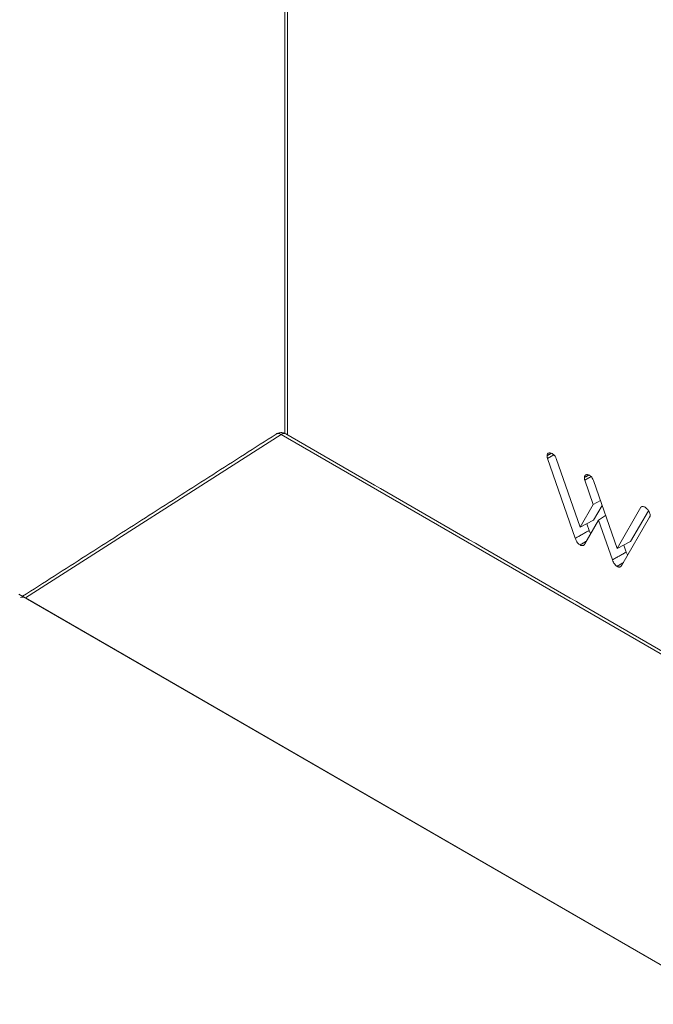
# Model space of a CAD drawing. Units: millimetres. Extents: x 9681 to 13881, y -294 to 5646.
# Drawn here: x 12149 to 12161, y 1975 to 1993 of the extents above; entities that cross this region are included whole.
import ezdxf

# ---------------------------------------------------------------- set-up
doc = ezdxf.new("R2010")
doc.units = ezdxf.units.MM
doc.layers.get('0').update_dxf_attribs({"lineweight": 15})

msp = doc.modelspace()

# ---------------------------------------------------------------- linework, layer by layer
at = {"color": 7, "linetype": 'Continuous', "lineweight": 15}
for p, q in [((12153.98, 1985.261), (12153.98, 2003.063)), ((12153.859, 1985.268), (12149.163, 1982.265)), ((12153.859, 1985.268), (12183.563, 1968.12)), ((12158.759, 1984.828), (12158.874, 1984.893)), ((12158.759, 1984.828), (12159.268, 1983.361)), ((12159.356, 1983.567), (12158.918, 1984.829)), ((12159.441, 1984.431), (12159.558, 1984.497)), ((12159.441, 1984.431), (12159.597, 1983.982)), ((12160.036, 1983.173), (12159.6, 1984.424)), ((12159.597, 1983.982), (12159.356, 1983.567)), ((12159.597, 1983.982), (12159.729, 1984.054)), ((12159.761, 1983.964), (12159.604, 1983.694)), ((12160.473, 1983.931), (12160.036, 1983.173)), ((12160.473, 1983.931), (12160.496, 1983.943)), ((12159.696, 1983.695), (12159.826, 1983.778)), ((12160.125, 1982.866), (12160.633, 1983.747)), ((12160.612, 1983.868), (12160.284, 1983.3)), ((12159.356, 1983.567), (12159.604, 1983.694)), ((12159.442, 1983.257), (12159.696, 1983.695)), ((12159.478, 1983.629), (12159.521, 1983.504)), ((12159.696, 1983.695), (12159.95, 1982.964)), ((12160.036, 1983.173), (12160.284, 1983.3)), ((12160.158, 1983.235), (12160.203, 1983.107)), ((12149.038, 1982.336), (12178.737, 1965.191)), ((12149.163, 1982.265), (12178.614, 1965.263))]:
    msp.add_line(p, q, dxfattribs=at)
for centre, radius, start, end in [((12153.809, 1985.198), 0.0859, 53.8669, 118.0112), ((12153.914, 1985.198), 0.0882, 65.4808, 127.8249)]:
    msp.add_arc(centre, radius, start, end, dxfattribs=at)
msp.add_ellipse((12149.163, 1982.122), major_axis=(-0.088, 0.152), ratio=0.576986, start_param=5.498211, end_param=6.309349, dxfattribs=at)
for points in [[(12153.929, 2003.135), (12153.929, 1985.286)], [(12153.768, 1985.274), (12149.109, 1982.295)], [(12183.654, 1968.131), (12153.95, 1985.278)], [(12158.827, 1984.922), (12158.749, 1984.879)], [(12159.519, 1984.524), (12159.437, 1984.479)], [(12159.521, 1983.504), (12159.268, 1983.361)], [(12159.472, 1983.309), (12159.355, 1983.238)], [(12160.203, 1983.107), (12159.95, 1982.964)], [(12160.153, 1982.916), (12160.036, 1982.845)]]:
    msp.add_open_spline(points, degree=1, dxfattribs=at)
for points, knots in [([(12153.95, 1985.278), (12153.93, 1985.287), (12153.891, 1985.305), (12153.828, 1985.301), (12153.786, 1985.288), (12153.77, 1985.275), (12153.769, 1985.274)], [0, 0, 0, 0, 0.337645, 0.665169, 0.978671, 1, 1, 1, 1]), ([(12158.843, 1984.917), (12158.829, 1984.923), (12158.803, 1984.934), (12158.774, 1984.928), (12158.755, 1984.914), (12158.75, 1984.895), (12158.749, 1984.883), (12158.749, 1984.879)], [0, 0, 0, 0, 0.2885863, 0.5802559, 0.7526869, 0.9276686, 1, 1, 1, 1]), ([(12158.749, 1984.879), (12158.749, 1984.875), (12158.749, 1984.869), (12158.75, 1984.861), (12158.752, 1984.852), (12158.755, 1984.841), (12158.758, 1984.833), (12158.759, 1984.828)], [0, 0, 0, 0, 0.253292, 0.379967, 0.507162, 0.752522, 1, 1, 1, 1]), ([(12158.918, 1984.829), (12158.915, 1984.835), (12158.909, 1984.849), (12158.898, 1984.867), (12158.886, 1984.882), (12158.872, 1984.895), (12158.858, 1984.907), (12158.848, 1984.913), (12158.843, 1984.917)], [0, 0, 0, 0, 0.175174, 0.35376, 0.502008, 0.655149, 0.826392, 1, 1, 1, 1]), ([(12159.527, 1984.521), (12159.515, 1984.527), (12159.492, 1984.538), (12159.464, 1984.532), (12159.445, 1984.517), (12159.438, 1984.498), (12159.437, 1984.485), (12159.437, 1984.479)], [0, 0, 0, 0, 0.263333, 0.52904, 0.729987, 0.899271, 1, 1, 1, 1]), ([(12159.437, 1984.479), (12159.437, 1984.475), (12159.438, 1984.467), (12159.439, 1984.455), (12159.44, 1984.443), (12159.441, 1984.435), (12159.441, 1984.431)], [0, 0, 0, 0, 0.253676, 0.507353, 0.75357, 1, 1, 1, 1]), ([(12159.6, 1984.424), (12159.595, 1984.439), (12159.585, 1984.464), (12159.562, 1984.495), (12159.543, 1984.512), (12159.531, 1984.519), (12159.527, 1984.521)], [0, 0, 0, 0, 0.373508, 0.624303, 0.875918, 1, 1, 1, 1]), ([(12160.55, 1983.931), (12160.542, 1983.935), (12160.526, 1983.943), (12160.502, 1983.948), (12160.484, 1983.941), (12160.476, 1983.933), (12160.473, 1983.931)], [0, 0, 0, 0, 0.267974, 0.538047, 0.852063, 1, 1, 1, 1]), ([(12160.643, 1983.786), (12160.642, 1983.796), (12160.641, 1983.815), (12160.625, 1983.852), (12160.601, 1983.889), (12160.573, 1983.916), (12160.556, 1983.927), (12160.55, 1983.931)], [0, 0, 0, 0, 0.17962, 0.362905, 0.620432, 0.873233, 1, 1, 1, 1]), ([(12160.633, 1983.747), (12160.634, 1983.749), (12160.637, 1983.753), (12160.639, 1983.759), (12160.641, 1983.766), (12160.642, 1983.774), (12160.643, 1983.782), (12160.643, 1983.786)], [0, 0, 0, 0, 0.254463, 0.38173, 0.509634, 0.753224, 1, 1, 1, 1]), ([(12159.55, 1983.443), (12159.548, 1983.446), (12159.542, 1983.457), (12159.532, 1983.477), (12159.525, 1983.495), (12159.521, 1983.504)], [0, 0, 0, 0, 0.1370756, 0.5649842, 1, 1, 1, 1]), ([(12159.268, 1983.361), (12159.274, 1983.347), (12159.285, 1983.318), (12159.308, 1983.28), (12159.333, 1983.253), (12159.348, 1983.242), (12159.355, 1983.238)], [0, 0, 0, 0, 0.291305, 0.585619, 0.818364, 1, 1, 1, 1]), ([(12159.355, 1983.238), (12159.361, 1983.235), (12159.372, 1983.23), (12159.389, 1983.225), (12159.404, 1983.226), (12159.419, 1983.231), (12159.431, 1983.242), (12159.439, 1983.252), (12159.442, 1983.257)], [0, 0, 0, 0, 0.148721, 0.300164, 0.45979, 0.62603, 0.810923, 1, 1, 1, 1]), ([(12160.231, 1983.05), (12160.229, 1983.052), (12160.223, 1983.061), (12160.213, 1983.081), (12160.206, 1983.098), (12160.203, 1983.107)], [0, 0, 0, 0, 0.106367, 0.547792, 1, 1, 1, 1]), ([(12159.95, 1982.964), (12159.955, 1982.95), (12159.967, 1982.922), (12159.99, 1982.885), (12160.015, 1982.859), (12160.03, 1982.849), (12160.036, 1982.845)], [0, 0, 0, 0, 0.2911598, 0.5853625, 0.8284079, 1, 1, 1, 1]), ([(12160.036, 1982.845), (12160.042, 1982.842), (12160.053, 1982.836), (12160.07, 1982.832), (12160.086, 1982.834), (12160.101, 1982.839), (12160.114, 1982.851), (12160.121, 1982.861), (12160.125, 1982.866)], [0, 0, 0, 0, 0.1477625, 0.2983482, 0.4540148, 0.6157662, 0.80568, 1, 1, 1, 1])]:
    msp.add_open_spline(points, degree=3, knots=knots, dxfattribs=at)

doc.saveas('drawing.dxf')
